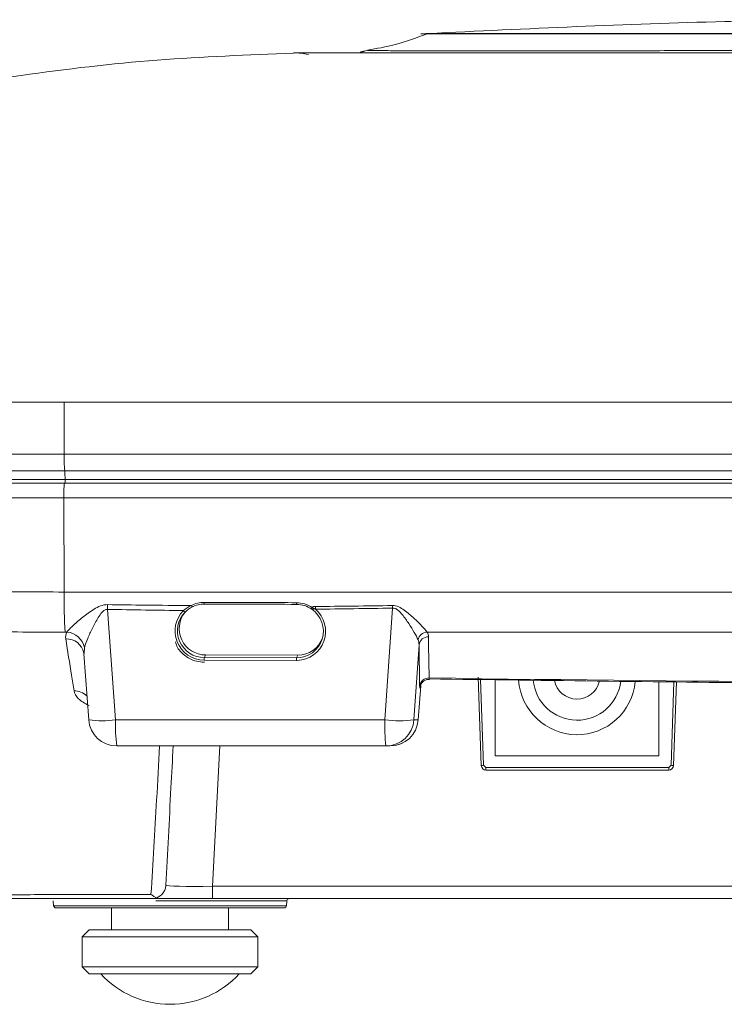
# Model space of a CAD drawing. Units: inches. Extents: x 0 to 23.4, y 0 to 16.5.
# Drawn here: x 6.4 to 7.2, y 1.1 to 2.2 of the extents above; entities that cross this region are included whole.
import ezdxf

# ---------------------------------------------------------------- set-up
doc = ezdxf.new("R2010")
doc.units = ezdxf.units.IN
doc.header["$MEASUREMENT"] = 0

msp = doc.modelspace()

# ---------------------------------------------------------------- linework, layer by layer
at = {"color": 8, "linetype": 'Continuous', "lineweight": 15}
for p, q in [((6.72697, 2.14104), (6.72698, 2.14105)), ((6.8059, 2.14375), (6.806, 2.14374)), ((6.48293, 1.68135), (6.48292, 1.68519)), ((6.50373, 1.5057), (6.50325, 1.49892)), ((6.73094, 1.49184), (6.73005, 1.49183)), ((6.86012, 1.42826), (6.86277, 1.46467)), ((7.13578, 1.46894), (7.13266, 1.37943)), ((6.86014, 1.42818), (6.86012, 1.42826)), ((6.64817, 1.40035), (6.64031, 1.25043)), ((6.59507, 1.23497), (6.57997, 1.23497)), ((6.71987, 1.23497), (6.59507, 1.23497)), ((6.47075, 1.22954), (6.59507, 1.22954)), ((6.59507, 1.22954), (6.7194, 1.22954))]:
    msp.add_line(p, q, dxfattribs=at)
at = {"color": 7, "linetype": 'Continuous', "lineweight": 15}
for p, q in [((6.48215, 1.76775), (6.48202, 1.71217)), ((5.52751, 1.71217), (6.48202, 1.71217)), ((6.48202, 1.71217), (8.84313, 1.71217)), ((5.53973, 1.69456), (6.48259, 1.69456)), ((6.48259, 1.69456), (8.84255, 1.69456)), ((6.48292, 1.68519), (5.54673, 1.68519)), ((8.84222, 1.68519), (6.48292, 1.68519)), ((5.53456, 1.68135), (6.48235, 1.68135)), ((6.48235, 1.68135), (8.8428, 1.68135)), ((6.48164, 1.66556), (5.5196, 1.66556)), ((6.48189, 1.56488), (6.48164, 1.66556)), ((8.8435, 1.66556), (6.48164, 1.66556)), ((6.82454, 1.42826), (6.83256, 1.54774)), ((6.5284, 1.54637), (6.53697, 1.42826)), ((6.86101, 1.50856), (6.85561, 1.42826)), ((6.86167, 1.46465), (6.86101, 1.50856)), ((6.50309, 1.4989), (6.50823, 1.42818)), ((6.50325, 1.49892), (6.50318, 1.49796)), ((6.63299, 1.49759), (6.63172, 1.49477)), ((6.63172, 1.49477), (6.73015, 1.4945)), ((6.73141, 1.49732), (6.63299, 1.49759)), ((6.73141, 1.49732), (6.73015, 1.4945)), ((6.73005, 1.49183), (6.63162, 1.4921)), ((6.92749, 1.37943), (6.92419, 1.47404)), ((6.86014, 1.42818), (6.86279, 1.46467)), ((6.92679, 1.47139), (6.92999, 1.37983)), ((6.94221, 1.47121), (6.94221, 1.38991)), ((7.11721, 1.38991), (7.11721, 1.46916)), ((7.13016, 1.37983), (7.13327, 1.46897)), ((6.53697, 1.42826), (6.82454, 1.42826)), ((6.85561, 1.42826), (6.86012, 1.42826)), ((6.82571, 1.40035), (6.53815, 1.40035)), ((6.83022, 1.40035), (6.82571, 1.40035)), ((6.94221, 1.38991), (7.11721, 1.38991)), ((6.92999, 1.37983), (6.93249, 1.37741)), ((7.12766, 1.37741), (7.13016, 1.37983)), ((6.93249, 1.37461), (6.93249, 1.37741)), ((6.93249, 1.37741), (7.12766, 1.37741)), ((7.12766, 1.37461), (6.93249, 1.37461)), ((7.12766, 1.37461), (7.12766, 1.37741)), ((6.64031, 1.23725), (6.64031, 1.25043)), ((6.64031, 1.25043), (8.68483, 1.25043)), ((6.47027, 1.23497), (6.47075, 1.22954)), ((6.64031, 1.23725), (6.57564, 1.23725)), ((8.68483, 1.23725), (6.64031, 1.23725)), ((6.7194, 1.22954), (6.71987, 1.23497)), ((6.71691, 1.22725), (6.47324, 1.22725)), ((6.53257, 1.22725), (6.53257, 1.20375)), ((6.65757, 1.20375), (6.65757, 1.22725)), ((6.50882, 1.20375), (6.50132, 1.19625)), ((6.50882, 1.20375), (6.5479, 1.20375)), ((6.5479, 1.20375), (6.68132, 1.20375)), ((6.68882, 1.19625), (6.68132, 1.20375)), ((6.50132, 1.19625), (6.50132, 1.16425)), ((6.5438, 1.19625), (6.50132, 1.19625)), ((6.68882, 1.19625), (6.5438, 1.19625)), ((6.68882, 1.16425), (6.68882, 1.19625)), ((6.50132, 1.16425), (6.50882, 1.15675)), ((6.50132, 1.16425), (6.68882, 1.16425)), ((6.68132, 1.15675), (6.68882, 1.16425)), ((6.68132, 1.15675), (6.50882, 1.15675))]:
    msp.add_line(p, q, dxfattribs=at)
at = {"color": 7, "linetype": 'Continuous', "lineweight": 15, "flags": 128}
for points in [[(6.806, 2.14374), (6.80153, 2.14294), (6.79842, 2.14217)], [(6.87111, 1.51694), (6.87123, 1.50855), (6.87177, 1.47303)]]:
    msp.add_lwpolyline(points, dxfattribs=at)
at = {"color": 7, "linetype": 'Continuous', "lineweight": 15}
for centre, radius, start, end in [((6.72847, 2.08201), 0.05905, 75.79304, 91.45764), ((6.65411, 1.70899), 0.17212, 178.94206, 184.8112), ((6.39056, 1.68662), 0.09238, 359.11145, 4.92736), ((6.5673, 1.66964), 0.08575, 172.15144, 182.72431), ((7.01923, 1.55916), 0.53737, 179.39016, 183.95465), ((6.03286, 1.55624), 0.49564, 358.85897, 359.4414), ((6.6199, 1.55111), 0.00227, 197.13486, 244.84342), ((6.64009, 1.55331), 0.00854, 176.98331, 189.17006), ((6.73931, 1.55304), 0.00933, 177.26, 188.32543), ((6.73101, 1.52364), 0.02936, 53.54792, 57.33257), ((6.51968, 1.54388), 0.23068, 0.6592, 1.38212), ((6.60436, 1.54237), 0.22826, 1.34993, 2.03023), ((6.63173, 1.52345), 0.02868, 135.61244, 269.97416), ((6.633, 1.52571), 0.02812, 140.82321, 269.9707), ((6.61536, 1.55032), 0.00797, 221.09988, 238.82749), ((6.73024, 1.52309), 0.0286, 269.81884, 55.40228), ((6.73016, 1.52291), 0.03108, 271.44768, 49.47417), ((6.48281, 1.5007), 0.02151, 13.43859, 84.18455), ((6.73152, 1.52534), 0.02802, 269.77461, 340.68223), ((6.87053, 1.51121), 0.01093, 95.1886, 165.86207), ((6.87062, 1.50725), 0.00971, 87.1465, 172.20911), ((6.63171, 1.52338), 0.03128, 201.70338, 269.84735), ((6.65268, 1.49268), 0.02106, 174.30315, 181.56144), ((6.75108, 1.49241), 0.02104, 174.29851, 181.56608), ((6.87128, 1.46334), 0.00971, 87.14428, 172.20863), ((7.02971, 1.47491), 0.0625, 183.77264, 354.87129), ((7.02971, 1.47491), 0.0245, 190.535, 347.94853), ((6.53815, 1.43035), 0.03, 184.15343, 270), ((6.7111, 1.42161), 0.17425, 177.81378, 187.00783), ((6.99866, 1.42161), 0.17425, 177.81378, 187.00783), ((6.84007, 1.54746), 0.12021, 262.57283, 277.42717), ((6.8257, 1.43034), 0.02999, 270.02003, 356.02411), ((6.83021, 1.43034), 0.02999, 270.02003, 356.02411), ((6.83022, 1.43035), 0.03, 270, 355.84657), ((6.92792, 1.38484), 0.00542, 265.43106, 292.39941), ((6.93249, 1.37961), 0.005, 182, 270), ((7.12766, 1.37961), 0.005, 270, 358), ((7.13222, 1.38484), 0.00542, 247.60168, 274.56811), ((6.72236, 1.23475), 0.0025, 90, 175), ((6.47324, 1.22975), 0.0025, 185, 270), ((6.71691, 1.22975), 0.0025, 270, 355), ((6.59507, 1.22438), 0.10013, 222.48698, 317.51302)]:
    msp.add_arc(centre, radius, start, end, dxfattribs=at)
at = {"color": 8, "linetype": 'Continuous', "lineweight": 15}
for centre, radius, start, end in [((6.63149, 1.52331), 0.03105, 135.4617, 201.73027), ((6.48466, 1.49604), 0.0187, 11.17751, 92.87518), ((7.02971, 1.47491), 0.047, 185.16566, 353.45238), ((6.49275, 1.43905), 0.02014, 47.48307, 90.60396), ((6.52231, 1.53178), 0.10456, 262.25845, 278.06099)]:
    msp.add_arc(centre, radius, start, end, dxfattribs=at)
at = {"color": 7, "linetype": 'Continuous', "lineweight": 15}
msp.add_ellipse((6.64073, 1.25225), major_axis=(0.05011, 0.00079), ratio=0.0363425, start_param=3.1391133, end_param=4.7035315, dxfattribs=at)
for points, knots in [([(7.28452, 2.17653), (7.25218, 2.17596), (7.11408, 2.17351), (6.9761, 2.16685), (6.87044, 2.16175)], [0, 0, 0, 0, 0.2342021, 1, 1, 1, 1]), ([(6.87027, 2.16168), (6.85875, 2.15733), (6.83782, 2.14942), (6.81576, 2.14569), (6.80585, 2.14401)], [0, 0, 0, 0, 0.5502363, 1, 1, 1, 1]), ([(7.57166, 2.16139), (7.52421, 2.16139), (7.42932, 2.16137), (7.30985, 2.16139), (7.21374, 2.16146), (7.14321, 2.16148), (7.07737, 2.1615), (7.01787, 2.16151), (6.96666, 2.16152), (6.92491, 2.16151), (6.89396, 2.1615), (6.87213, 2.16148), (6.86298, 2.16145), (6.86255, 2.16144), (6.86732, 2.16145), (6.86969, 2.16145), (6.86968, 2.16145), (6.86967, 2.16145)], [0, 0, 0, 0, 0.108221, 0.2163936, 0.2721644, 0.3279347, 0.383685, 0.4394358, 0.4952017, 0.5509677, 0.6067078, 0.6624472, 0.7453381, 0.8285527, 0.9121461, 0.9955551, 1, 1, 1, 1]), ([(6.87127, 2.1618), (6.87148, 2.1618), (6.87182, 2.1618), (6.87002, 2.1618), (6.86755, 2.16179), (6.86877, 2.16179), (6.87718, 2.16179), (6.8964, 2.16179), (6.9272, 2.16179), (6.96747, 2.16178), (7.01832, 2.16178), (7.07778, 2.16179), (7.14314, 2.16179), (7.2137, 2.16179), (7.30959, 2.1618), (7.42913, 2.1618), (7.52383, 2.1618), (7.57119, 2.1618)], [0, 0, 0, 0, 0.0974881, 0.1568419, 0.2166952, 0.2762077, 0.3349442, 0.3933548, 0.444834, 0.5001997, 0.5571709, 0.6125174, 0.6694666, 0.7248144, 0.7817678, 0.8908778, 1, 1, 1, 1]), ([(6.72702, 2.14068), (6.67837, 2.13884), (6.58113, 2.13519), (6.44055, 2.11876), (6.3099, 2.09692), (6.19372, 2.07086), (6.11493, 2.05047), (6.07519, 2.03796), (6.06907, 2.03603)], [0, 0, 0, 0, 0.2185004, 0.4367599, 0.6348459, 0.8129601, 0.9712234, 1, 1, 1, 1]), ([(7.26194, 2.14104), (7.25245, 2.14105), (7.21231, 2.14107), (7.14187, 2.14113), (7.05454, 2.14117), (6.97397, 2.14119), (6.91863, 2.1412), (6.87436, 2.1412), (6.83917, 2.1412), (6.79727, 2.14119), (6.7611, 2.14116), (6.73904, 2.14113), (6.72899, 2.14106), (6.72794, 2.14105), (6.72747, 2.14105)], [0, 0, 0, 0, 0.0343356, 0.1451615, 0.2559859, 0.3643997, 0.4728132, 0.5058391, 0.5851876, 0.6645362, 0.7730441, 0.8815526, 0.9466836, 1, 1, 1, 1]), ([(6.80273, 2.14284), (6.80227, 2.14275), (6.80048, 2.14242), (6.79837, 2.14171), (6.79679, 2.14118)], [0, 0, 0, 0, 0.2514652, 1, 1, 1, 1]), ([(6.806, 2.14374), (6.80788, 2.14366), (6.81115, 2.14353), (6.83203, 2.14341), (6.85912, 2.14334), (6.89525, 2.14329), (6.93837, 2.14328), (6.99038, 2.14329), (7.05135, 2.14334), (7.11976, 2.14342), (7.19072, 2.14355), (7.23786, 2.14367), (7.26172, 2.14373)], [0, 0, 0, 0, 0.1251578, 0.2179136, 0.3126661, 0.4053232, 0.4999822, 0.5892509, 0.6941323, 0.8019437, 0.8998016, 1, 1, 1, 1]), ([(5.53042, 1.76775), (5.53386, 1.76778), (5.54039, 1.76782), (5.56768, 1.76772), (5.60509, 1.76775), (5.65429, 1.76776), (5.71474, 1.76776), (5.78536, 1.76775), (5.86528, 1.76776), (5.95379, 1.76776), (6.04946, 1.76774), (6.14007, 1.76777), (6.22259, 1.76773), (6.30138, 1.76773), (6.38799, 1.76777), (6.45077, 1.76776), (6.48215, 1.76775)], [0, 0, 0, 0, 0.0844554, 0.1605236, 0.2368344, 0.3129027, 0.3889733, 0.4652862, 0.5413568, 0.6174376, 0.6937611, 0.7698419, 0.8209785, 0.872115, 0.9360575, 1, 1, 1, 1]), ([(6.48215, 1.76775), (6.67881, 1.76775), (7.07212, 1.76775), (7.66257, 1.76775), (8.25303, 1.76775), (8.64634, 1.76775), (8.84299, 1.76775)], [0, 0, 0, 0, 0.25, 0.5, 0.75, 1, 1, 1, 1]), ([(5.52487, 1.56488), (5.52781, 1.56504), (5.53645, 1.56518), (5.55762, 1.56536), (5.56605, 1.56541), (5.5808, 1.56549), (5.58607, 1.56551), (5.59732, 1.56555), (5.6033, 1.56557), (5.63469, 1.56568), (5.6647, 1.56572), (5.71688, 1.56578), (5.73548, 1.5658), (5.76523, 1.56581), (5.77548, 1.56581), (5.79644, 1.56581), (5.80715, 1.56581), (5.86182, 1.56581), (5.90915, 1.56579), (5.98546, 1.56573), (6.01181, 1.56571), (6.06629, 1.56566), (6.09402, 1.56563), (6.17864, 1.5655), (6.23695, 1.56542), (6.31224, 1.56527), (6.32742, 1.56524), (6.35802, 1.56517), (6.37343, 1.56514), (6.41971, 1.56503), (6.45072, 1.56496), (6.48189, 1.56488)], [0, 0, 0, 0, 0.125, 0.125, 0.1875, 0.1875, 0.21875, 0.21875, 0.25, 0.25, 0.375, 0.375, 0.4375, 0.4375, 0.46875, 0.46875, 0.5, 0.5, 0.625, 0.625, 0.6875, 0.6875, 0.75, 0.75, 0.875, 0.875, 0.90625, 0.90625, 0.9375, 0.9375, 1, 1, 1, 1]), ([(6.48189, 1.56488), (6.49419, 1.56485), (6.50648, 1.56487), (6.53106, 1.56487), (6.56794, 1.56487), (6.60482, 1.56487), (6.67859, 1.56487), (6.72777, 1.56487), (6.87531, 1.56487), (6.97367, 1.56487), (7.26881, 1.56487), (7.4656, 1.56487), (7.85925, 1.56487), (8.05614, 1.56487), (8.35139, 1.56487), (8.44979, 1.56487), (8.59736, 1.56487), (8.64655, 1.56487), (8.72032, 1.56487), (8.74491, 1.56487), (8.78179, 1.56487), (8.79408, 1.56487), (8.81867, 1.56487), (8.83096, 1.56485), (8.84325, 1.56488)], [0, 0, 0, 0, 0.015625, 0.015625, 0.03125, 0.0625, 0.0625, 0.125, 0.125, 0.25, 0.25, 0.5, 0.5, 0.75, 0.75, 0.875, 0.875, 0.9375, 0.9375, 0.96875, 0.96875, 0.984375, 0.984375, 1, 1, 1, 1]), ([(6.48499, 1.5221), (6.4858, 1.52314), (6.48683, 1.52429), (6.48921, 1.52676), (6.4906, 1.52809), (6.49504, 1.53219), (6.49838, 1.53508), (6.5057, 1.54094), (6.50963, 1.54393), (6.51609, 1.54785), (6.51837, 1.54908), (6.52322, 1.55089), (6.52582, 1.55145), (6.52847, 1.55141)], [0, 0, 0, 0, 0.125, 0.125, 0.25, 0.25, 0.5, 0.5, 0.75, 0.75, 0.875, 0.875, 1, 1, 1, 1]), ([(6.52847, 1.55141), (6.54179, 1.55119), (6.55511, 1.55101), (6.56844, 1.55086), (6.58487, 1.55068), (6.6013, 1.55054), (6.61773, 1.55044)], [0, 0, 0, 0, 0.002032006, 0.002032006, 0.002032006, 0.0045382976, 0.0045382976, 0.0045382976, 0.0045382976]), ([(6.61773, 1.55044), (6.61985, 1.55152), (6.62207, 1.55235), (6.6267, 1.55348), (6.62913, 1.55377), (6.63156, 1.55376)], [0, 0, 0, 0, 0.5, 0.5, 1, 1, 1, 1]), ([(6.63165, 1.55195), (6.62943, 1.55196), (6.62721, 1.55171), (6.62295, 1.55073), (6.6209, 1.55), (6.61894, 1.54905)], [0, 0, 0, 0, 0.5, 0.5, 1, 1, 1, 1]), ([(6.63156, 1.55376), (6.63322, 1.55376), (6.63489, 1.55375), (6.63655, 1.55375), (6.64321, 1.55373), (6.64988, 1.55371), (6.65654, 1.55369), (6.68102, 1.55362), (6.70551, 1.55355), (6.72999, 1.55348)], [0, 0, 0, 0, 0.000254, 0.000254, 0.000254, 0.0012700002, 0.0012700002, 0.0012700002, 0.0050042902, 0.0050042902, 0.0050042902, 0.0050042902]), ([(6.72999, 1.55348), (6.73301, 1.55347), (6.73595, 1.55302), (6.74168, 1.55126), (6.74439, 1.54997), (6.74686, 1.54835)], [0, 0, 0, 0, 0.5, 0.5, 1, 1, 1, 1]), ([(6.74647, 1.54663), (6.74409, 1.54824), (6.74148, 1.5495), (6.73589, 1.55123), (6.73302, 1.55168), (6.73008, 1.55169)], [0, 0, 0, 0, 0.5, 0.5, 1, 1, 1, 1]), ([(6.74686, 1.54835), (6.74669, 1.54814), (6.74654, 1.54794), (6.74642, 1.54776), (6.74631, 1.54758), (6.74622, 1.54741), (6.74619, 1.54726), (6.74615, 1.5471), (6.74617, 1.54697), (6.74622, 1.54687), (6.74626, 1.54679), (6.74633, 1.54672), (6.74641, 1.54667), (6.74643, 1.54666), (6.74645, 1.54665), (6.74647, 1.54663)], [0, 0, 0, 0, 0.00004248223, 0.00004248223, 0.00004248223, 0.00008605516, 0.00008605516, 0.00008605516, 0.00013309104, 0.00013309104, 0.00013309104, 0.00016752035, 0.00016752035, 0.00016752035, 0.00017661067, 0.00017661067, 0.00017661067, 0.00017661067]), ([(6.74845, 1.54725), (6.74831, 1.54703), (6.74815, 1.54683), (6.74799, 1.54668), (6.74795, 1.54664), (6.74791, 1.54661), (6.74786, 1.54657), (6.74774, 1.54648), (6.74761, 1.54641), (6.74748, 1.54637), (6.74729, 1.54632), (6.74711, 1.54633), (6.74693, 1.54638), (6.7468, 1.54642), (6.74668, 1.54649), (6.74656, 1.54657), (6.74653, 1.54659), (6.7465, 1.54661), (6.74647, 1.54663)], [0, 0, 0, 0, 0.00004248256, 0.00004248256, 0.00004248256, 0.00005339456, 0.00005339456, 0.00005339456, 0.00008602274, 0.00008602274, 0.00008602274, 0.00013396642, 0.00013396642, 0.00013396642, 0.00016900232, 0.00016900232, 0.00016900232, 0.00017809252, 0.00017809252, 0.00017809252, 0.00017809252]), ([(6.74686, 1.54835), (6.74726, 1.5488), (6.74784, 1.54907), (6.74904, 1.54939), (6.74967, 1.54944), (6.7503, 1.54945)], [0, 0, 0, 0, 0.5, 0.5, 1, 1, 1, 1]), ([(6.75035, 1.54654), (6.75006, 1.54671), (6.74976, 1.54688), (6.74945, 1.54702), (6.74921, 1.54713), (6.74897, 1.54725), (6.74871, 1.54729), (6.74868, 1.5473), (6.74865, 1.5473), (6.74862, 1.5473), (6.74859, 1.5473), (6.74856, 1.5473), (6.74853, 1.5473), (6.74852, 1.54729), (6.7485, 1.54729), (6.74849, 1.54728), (6.74848, 1.54728), (6.74847, 1.54727), (6.74846, 1.54726), (6.74846, 1.54726), (6.74845, 1.54725), (6.74845, 1.54725)], [0, 0, 0, 0, 0.00005203786, 0.00005203786, 0.00005203786, 0.0000921475, 0.0000921475, 0.0000921475, 0.00009674948, 0.00009674948, 0.00009674948, 0.00010139686, 0.00010139686, 0.00010139686, 0.00010365542, 0.00010365542, 0.00010365542, 0.00010558255, 0.00010558255, 0.00010558255, 0.00010632749, 0.00010632749, 0.00010632749, 0.00010632749]), ([(6.83248, 1.55045), (6.83485, 1.55049), (6.83719, 1.54988), (6.84144, 1.548), (6.84337, 1.54678), (6.84896, 1.54284), (6.85229, 1.53991), (6.85843, 1.53426), (6.86124, 1.5315), (6.86616, 1.52632), (6.86819, 1.52402), (6.86955, 1.5221)], [0, 0, 0, 0, 0.125, 0.125, 0.25, 0.25, 0.5, 0.5, 0.75, 0.75, 1, 1, 1, 1]), ([(6.85993, 1.51388), (6.85897, 1.51616), (6.85756, 1.51883), (6.85416, 1.52473), (6.85222, 1.52788), (6.84796, 1.53433), (6.84564, 1.5377), (6.84161, 1.5425), (6.84018, 1.54407), (6.83769, 1.54606), (6.83678, 1.54667), (6.83478, 1.54755), (6.83367, 1.5478), (6.83256, 1.54774)], [0, 0, 0, 0, 0.25, 0.25, 0.5, 0.5, 0.75, 0.75, 0.875, 0.875, 0.9375, 0.9375, 1, 1, 1, 1]), ([(6.5284, 1.54637), (6.5272, 1.54647), (6.52602, 1.54607), (6.52405, 1.54485), (6.52322, 1.54406), (6.5209, 1.54152), (6.51963, 1.53965), (6.51609, 1.534), (6.51406, 1.53009), (6.51034, 1.52254), (6.50866, 1.51886), (6.50574, 1.51182), (6.50451, 1.50853), (6.50373, 1.5057)], [0, 0, 0, 0, 0.0625, 0.0625, 0.125, 0.125, 0.25, 0.25, 0.5, 0.5, 0.75, 0.75, 1, 1, 1, 1]), ([(6.48314, 1.5221), (6.45291, 1.52213), (6.42283, 1.52216), (6.37796, 1.5222), (6.36301, 1.52221), (6.33334, 1.52224), (6.31862, 1.52225), (6.24562, 1.52232), (6.18908, 1.52235), (6.10704, 1.5224), (6.08015, 1.52242), (6.02734, 1.52244), (6.00179, 1.52245), (5.92779, 1.52248), (5.88189, 1.52248), (5.82885, 1.52248), (5.81846, 1.52248), (5.79812, 1.52248), (5.78817, 1.52248), (5.7593, 1.52248), (5.74124, 1.52247), (5.69055, 1.52244), (5.66137, 1.52243), (5.63081, 1.52238), (5.62498, 1.52237), (5.61402, 1.52235), (5.60888, 1.52234), (5.59448, 1.52232), (5.58623, 1.52229), (5.56546, 1.52222), (5.55688, 1.52216), (5.55382, 1.5221)], [0, 0, 0, 0, 0.0625, 0.0625, 0.09375, 0.09375, 0.125, 0.125, 0.25, 0.25, 0.3125, 0.3125, 0.375, 0.375, 0.5, 0.5, 0.53125, 0.53125, 0.5625, 0.5625, 0.625, 0.625, 0.75, 0.75, 0.78125, 0.78125, 0.8125, 0.8125, 0.875, 0.875, 1, 1, 1, 1]), ([(8.842, 1.5221), (8.82147, 1.52208), (8.80093, 1.5221), (8.75986, 1.5221), (8.73932, 1.5221), (8.67771, 1.5221), (8.63663, 1.5221), (8.51338, 1.5221), (8.4312, 1.5221), (8.18463, 1.5221), (8.02017, 1.5221), (7.52692, 1.5221), (7.19818, 1.5221), (6.86955, 1.5221)], [0, 0, 0, 0, 0.03125, 0.03125, 0.0625, 0.0625, 0.125, 0.125, 0.25, 0.25, 0.5, 0.5, 1, 1, 1, 1]), ([(6.49254, 1.45919), (6.49165, 1.46475), (6.49077, 1.47032), (6.48988, 1.47589), (6.48782, 1.48882), (6.48577, 1.50176), (6.48372, 1.51472)], [0, 0, 0, 0, 0.0020320001, 0.0020320001, 0.0020320001, 0.0067483884, 0.0067483884, 0.0067483884, 0.0067483884]), ([(6.60083, 1.51167), (6.6015, 1.50961), (6.60349, 1.5035), (6.61144, 1.4958), (6.62175, 1.49054), (6.62886, 1.49), (6.63172, 1.48978)], [0, 0, 0, 0, 0.1597207, 0.474005, 0.7883699, 1, 1, 1, 1]), ([(6.87205, 1.47203), (6.99947, 1.47033), (7.30123, 1.46631), (7.7775, 1.46545), (8.22705, 1.46842), (8.52542, 1.47254), (8.64933, 1.47432), (8.67252, 1.47465)], [0, 0, 0, 0, 0.2123162, 0.5028334, 0.7935135, 0.9613557, 1, 1, 1, 1]), ([(6.86244, 1.46469), (6.86244, 1.46468), (6.86243, 1.46466), (6.86261, 1.46526), (6.86309, 1.46643), (6.86422, 1.46822), (6.86632, 1.47013), (6.86912, 1.47151), (6.87116, 1.47152), (6.87207, 1.47152)], [0, 0, 0, 0, 0.09542, 0.188603, 0.2778723, 0.4197707, 0.6108501, 0.8271706, 1, 1, 1, 1]), ([(6.50866, 1.4436), (6.50388, 1.44576), (6.50012, 1.44822), (6.49462, 1.45356), (6.49299, 1.45634), (6.49254, 1.45919)], [0, 0, 0, 0, 0.5, 0.5, 1, 1, 1, 1]), ([(6.59842, 1.40035), (6.59764, 1.3854), (6.595, 1.33512), (6.59243, 1.28599), (6.59062, 1.25147)], [0, 0, 0, 0, 0.2974237, 1, 1, 1, 1]), ([(6.57475, 1.24169), (6.57576, 1.2409), (6.5768, 1.2402), (6.57883, 1.23902), (6.57983, 1.23854), (6.58081, 1.23817)], [0, 0, 0, 0, 0.5, 0.5, 1, 1, 1, 1]), ([(6.58081, 1.23817), (6.58359, 1.2392), (6.586, 1.24103), (6.58859, 1.24455), (6.58928, 1.24585), (6.59025, 1.24857), (6.59054, 1.25003), (6.59062, 1.25147)], [0, 0, 0, 0, 0.5, 0.5, 0.75, 0.75, 1, 1, 1, 1]), ([(6.57564, 1.23725), (6.56933, 1.23725), (6.53654, 1.23725), (6.47786, 1.23725), (6.4046, 1.23725), (6.338, 1.23725), (6.28111, 1.23725), (6.23457, 1.23725), (6.20379, 1.23725), (6.18533, 1.23725), (6.17575, 1.23725), (6.17273, 1.23725), (6.16906, 1.23725), (6.15948, 1.23725), (6.15307, 1.23725), (6.15445, 1.23725), (6.15494, 1.23725)], [0, 0, 0, 0, 0.0115032, 0.059796, 0.1094822, 0.1577802, 0.2074781, 0.2557755, 0.3054705, 0.339484, 0.3734971, 0.408712, 0.443956, 0.61173, 0.8632508, 1, 1, 1, 1])]:
    msp.add_open_spline(points, degree=3, knots=knots, dxfattribs=at)
for points in [[(6.60936, 1.54509), (6.61188, 1.54736), (6.61467, 1.54911), (6.61773, 1.55044)], [(6.61894, 1.54905), (6.61608, 1.54765), (6.61352, 1.54583), (6.61124, 1.54351)], [(6.73008, 1.55169), (6.69727, 1.55177), (6.66446, 1.55186), (6.63165, 1.55195)], [(6.7503, 1.54945), (6.77769, 1.54965), (6.80509, 1.54998), (6.83248, 1.55045)], [(6.83256, 1.54774), (6.80516, 1.54717), (6.77776, 1.54678), (6.75035, 1.54654)], [(6.60936, 1.54509), (6.58237, 1.54535), (6.55538, 1.54576), (6.5284, 1.54637)], [(6.48499, 1.5221), (6.48437, 1.5221), (6.48376, 1.5221), (6.48314, 1.5221)], [(6.48372, 1.51472), (6.48332, 1.51722), (6.48373, 1.51968), (6.48499, 1.5221)], [(6.86955, 1.5221), (6.87057, 1.5204), (6.87108, 1.51868), (6.87111, 1.51694)], [(6.86101, 1.50856), (6.86102, 1.51036), (6.86067, 1.51213), (6.85993, 1.51388)], [(6.87177, 1.47303), (7.47201, 1.46455), (8.07229, 1.46571), (8.6725, 1.47656)], [(6.58081, 1.23817), (6.57912, 1.23755), (6.57738, 1.23725), (6.57564, 1.23725)]]:
    msp.add_open_spline(points, degree=3, dxfattribs=at)
at = {"color": 8, "linetype": 'Continuous', "lineweight": 15}
for points, knots in [([(6.86249, 1.46472), (6.86233, 1.46384), (6.86201, 1.46196), (6.86174, 1.46232), (6.86169, 1.46399), (6.86167, 1.46465)], [0, 0, 0, 0, 0.343296, 0.7363267, 1, 1, 1, 1]), ([(6.87177, 1.47303), (6.87179, 1.4726), (6.87183, 1.47176), (6.87198, 1.47182), (6.87205, 1.47185)], [0, 0, 0, 0, 0.5210779, 1, 1, 1, 1]), ([(6.57475, 1.24169), (6.57682, 1.27522), (6.58006, 1.32756), (6.58283, 1.3811), (6.58383, 1.40035)], [0, 0, 0, 0, 0.6404934, 1, 1, 1, 1]), ([(6.13398, 1.24187), (6.13347, 1.24187), (6.13206, 1.24187), (6.1385, 1.24188), (6.14808, 1.24185), (6.15176, 1.24188), (6.155, 1.24179), (6.16516, 1.24162), (6.18452, 1.2415), (6.21672, 1.24139), (6.26469, 1.24132), (6.3243, 1.2413), (6.39281, 1.24135), (6.46954, 1.24146), (6.53058, 1.24158), (6.56634, 1.24167), (6.57384, 1.24169), (6.57475, 1.24169)], [0, 0, 0, 0, 0.1370933, 0.3835138, 0.5478858, 0.5823611, 0.6168063, 0.6519538, 0.6871012, 0.7363251, 0.7869522, 0.8361623, 0.8867726, 0.9360039, 0.9866404, 0.9983789, 1, 1, 1, 1])]:
    msp.add_open_spline(points, degree=3, knots=knots, dxfattribs=at)

doc.saveas('drawing.dxf')
